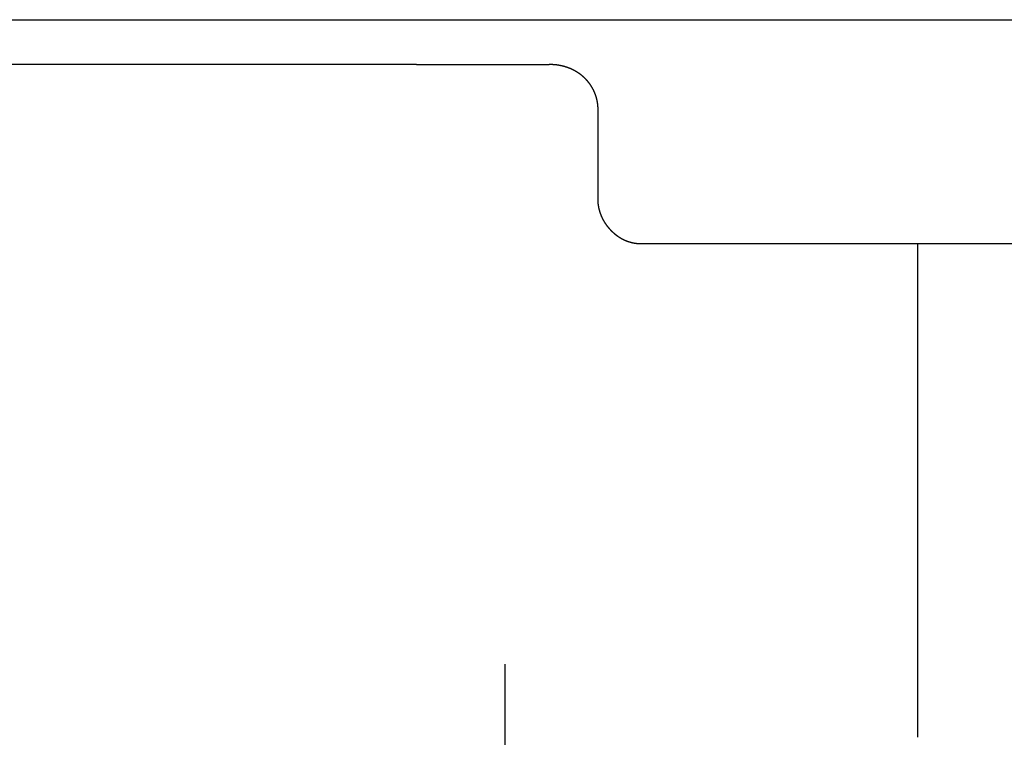
# Model space of a CAD drawing. Extents: x -342 to 347, y -515 to 515.
# Drawn here: x 91 to 113, y -320 to -304 of the extents above; entities that cross this region are included whole.
import ezdxf

# ---------------------------------------------------------------- set-up
doc = ezdxf.new("R2010")
doc.units = 0
doc.header["$LTSCALE"] = 0.25
doc.linetypes.add('CENTER', pattern=[50.8, 31.75, -6.35, 6.35, -6.35])
doc.layers.add('LAYER0001', color=7, linetype='CONTINUOUS')
doc.layers.add('LAYER0002', color=7, linetype='CONTINUOUS')

# ---------------------------------------------------------------- blocks, each defined once
blk = doc.blocks.new('DC_GROUP_156')
at = {"layer": 'LAYER0001', "color": 7, "linetype": 'CONTINUOUS'}
for p, q in [((104.624, -308.553), (104.622, -308.551)), ((104.627, -308.554), (104.624, -308.553)), ((104.629, -308.556), (104.627, -308.554)), ((104.632, -308.558), (104.629, -308.556)), ((104.634, -308.559), (104.632, -308.558)), ((104.636, -308.561), (104.634, -308.559)), ((104.639, -308.562), (104.636, -308.561)), ((104.641, -308.564), (104.639, -308.562)), ((104.644, -308.566), (104.641, -308.564)), ((104.646, -308.567), (104.644, -308.566)), ((104.649, -308.569), (104.646, -308.567)), ((104.651, -308.57), (104.649, -308.569)), ((104.653, -308.572), (104.651, -308.57)), ((104.656, -308.573), (104.653, -308.572)), ((104.658, -308.575), (104.656, -308.573)), ((104.661, -308.576), (104.658, -308.575)), ((104.663, -308.578), (104.661, -308.576)), ((104.666, -308.579), (104.663, -308.578)), ((104.668, -308.581), (104.666, -308.579)), ((104.67, -308.582), (104.668, -308.581)), ((104.673, -308.583), (104.67, -308.582)), ((104.675, -308.585), (104.673, -308.583)), ((104.678, -308.586), (104.675, -308.585)), ((104.68, -308.588), (104.678, -308.586)), ((104.683, -308.589), (104.68, -308.588)), ((104.685, -308.591), (104.683, -308.589)), ((104.688, -308.592), (104.685, -308.591)), ((104.69, -308.593), (104.688, -308.592)), ((104.692, -308.595), (104.69, -308.593)), ((104.695, -308.596), (104.692, -308.595)), ((104.697, -308.597), (104.695, -308.596)), ((104.7, -308.599), (104.697, -308.597)), ((104.702, -308.6), (104.7, -308.599)), ((104.705, -308.601), (104.702, -308.6)), ((104.707, -308.603), (104.705, -308.601)), ((104.709, -308.604), (104.707, -308.603)), ((104.712, -308.605), (104.709, -308.604)), ((104.714, -308.606), (104.712, -308.605)), ((104.717, -308.608), (104.714, -308.606)), ((104.719, -308.609), (104.717, -308.608)), ((104.721, -308.61), (104.719, -308.609)), ((104.724, -308.611), (104.721, -308.61)), ((104.726, -308.613), (104.724, -308.611)), ((104.729, -308.614), (104.726, -308.613)), ((104.731, -308.615), (104.729, -308.614)), ((104.733, -308.616), (104.731, -308.615)), ((104.736, -308.617), (104.733, -308.616)), ((104.738, -308.618), (104.736, -308.617)), ((104.741, -308.62), (104.738, -308.618)), ((104.743, -308.621), (104.741, -308.62)), ((104.745, -308.622), (104.743, -308.621)), ((104.748, -308.623), (104.745, -308.622)), ((104.75, -308.624), (104.748, -308.623)), ((104.752, -308.625), (104.75, -308.624)), ((104.755, -308.626), (104.752, -308.625)), ((104.757, -308.627), (104.755, -308.626)), ((104.76, -308.628), (104.757, -308.627)), ((104.762, -308.629), (104.76, -308.628)), ((104.765, -308.631), (104.762, -308.629)), ((104.767, -308.632), (104.765, -308.631)), ((104.769, -308.633), (104.767, -308.632)), ((104.772, -308.634), (104.769, -308.633)), ((104.774, -308.635), (104.772, -308.634)), ((104.777, -308.636), (104.774, -308.635)), ((104.779, -308.637), (104.777, -308.636)), ((104.782, -308.638), (104.779, -308.637)), ((104.784, -308.639), (104.782, -308.638)), ((104.787, -308.64), (104.784, -308.639)), ((104.789, -308.641), (104.787, -308.64)), ((104.792, -308.642), (104.789, -308.641)), ((104.794, -308.643), (104.792, -308.642)), ((104.797, -308.644), (104.794, -308.643)), ((104.799, -308.645), (104.797, -308.644)), ((104.802, -308.646), (104.799, -308.645)), ((104.804, -308.647), (104.802, -308.646)), ((104.807, -308.648), (104.804, -308.647)), ((104.81, -308.649), (104.807, -308.648)), ((104.812, -308.649), (104.81, -308.649)), ((104.815, -308.65), (104.812, -308.649)), ((104.817, -308.651), (104.815, -308.65)), ((104.82, -308.652), (104.817, -308.651)), ((104.822, -308.653), (104.82, -308.652)), ((104.825, -308.654), (104.822, -308.653)), ((104.828, -308.655), (104.825, -308.654)), ((104.83, -308.656), (104.828, -308.655)), ((104.833, -308.657), (104.83, -308.656)), ((104.836, -308.658), (104.833, -308.657)), ((104.838, -308.658), (104.836, -308.658)), ((104.841, -308.659), (104.838, -308.658)), ((104.843, -308.66), (104.841, -308.659)), ((104.846, -308.661), (104.843, -308.66)), ((104.849, -308.662), (104.846, -308.661)), ((104.851, -308.663), (104.849, -308.662)), ((104.854, -308.664), (104.851, -308.663)), ((104.857, -308.664), (104.854, -308.664)), ((104.859, -308.665), (104.857, -308.664)), ((104.862, -308.666), (104.859, -308.665)), ((104.865, -308.667), (104.862, -308.666)), ((104.867, -308.668), (104.865, -308.667)), ((104.87, -308.668), (104.867, -308.668)), ((104.873, -308.669), (104.87, -308.668)), ((104.875, -308.67), (104.873, -308.669)), ((104.878, -308.671), (104.875, -308.67)), ((104.881, -308.671), (104.878, -308.671)), ((104.883, -308.672), (104.881, -308.671)), ((104.886, -308.673), (104.883, -308.672)), ((104.889, -308.674), (104.886, -308.673)), ((104.891, -308.674), (104.889, -308.674)), ((104.894, -308.675), (104.891, -308.674)), ((104.897, -308.676), (104.894, -308.675)), ((104.9, -308.676), (104.897, -308.676)), ((104.902, -308.677), (104.9, -308.676)), ((104.905, -308.678), (104.902, -308.677)), ((104.908, -308.678), (104.905, -308.678)), ((104.91, -308.679), (104.908, -308.678)), ((104.913, -308.68), (104.91, -308.679)), ((104.916, -308.68), (104.913, -308.68)), ((104.919, -308.681), (104.916, -308.68)), ((104.921, -308.682), (104.919, -308.681)), ((104.924, -308.682), (104.921, -308.682)), ((104.927, -308.683), (104.924, -308.682)), ((104.93, -308.683), (104.927, -308.683)), ((104.932, -308.684), (104.93, -308.683)), ((104.935, -308.685), (104.932, -308.684)), ((104.938, -308.685), (104.935, -308.685)), ((104.94, -308.686), (104.938, -308.685)), ((104.943, -308.686), (104.94, -308.686)), ((104.946, -308.687), (104.943, -308.686)), ((104.949, -308.687), (104.946, -308.687)), ((104.951, -308.688), (104.949, -308.687)), ((104.954, -308.689), (104.951, -308.688)), ((104.957, -308.689), (104.954, -308.689)), ((104.96, -308.69), (104.957, -308.689)), ((104.962, -308.69), (104.96, -308.69)), ((104.965, -308.691), (104.962, -308.69)), ((104.968, -308.691), (104.965, -308.691)), ((104.971, -308.692), (104.968, -308.691)), ((104.973, -308.692), (104.971, -308.692)), ((104.976, -308.693), (104.973, -308.692)), ((104.979, -308.693), (104.976, -308.693)), ((104.981, -308.693), (104.979, -308.693)), ((104.984, -308.694), (104.981, -308.693)), ((104.987, -308.694), (104.984, -308.694)), ((104.99, -308.695), (104.987, -308.694)), ((104.992, -308.695), (104.99, -308.695)), ((104.995, -308.696), (104.992, -308.695)), ((104.998, -308.696), (104.995, -308.696)), ((105.001, -308.696), (104.998, -308.696)), ((105.003, -308.697), (105.001, -308.696)), ((105.006, -308.697), (105.003, -308.697)), ((105.009, -308.698), (105.006, -308.697)), ((105.011, -308.698), (105.009, -308.698)), ((105.014, -308.698), (105.011, -308.698)), ((105.017, -308.699), (105.014, -308.698)), ((105.02, -308.699), (105.017, -308.699)), ((105.022, -308.699), (105.02, -308.699)), ((105.025, -308.7), (105.022, -308.699)), ((105.028, -308.7), (105.025, -308.7)), ((105.03, -308.7), (105.028, -308.7)), ((105.033, -308.7), (105.03, -308.7)), ((105.036, -308.701), (105.033, -308.7)), ((105.038, -308.701), (105.036, -308.701)), ((105.041, -308.701), (105.038, -308.701)), ((105.044, -308.701), (105.041, -308.701)), ((105.046, -308.702), (105.044, -308.701)), ((105.049, -308.702), (105.046, -308.702)), ((105.052, -308.702), (105.049, -308.702)), ((105.054, -308.702), (105.052, -308.702)), ((105.057, -308.703), (105.054, -308.702)), ((105.06, -308.703), (105.057, -308.703)), ((105.062, -308.703), (105.06, -308.703)), ((105.065, -308.703), (105.062, -308.703)), ((105.068, -308.703), (105.065, -308.703)), ((105.07, -308.704), (105.068, -308.703)), ((105.073, -308.704), (105.07, -308.704)), ((105.076, -308.704), (105.073, -308.704)), ((105.078, -308.704), (105.076, -308.704)), ((105.081, -308.704), (105.078, -308.704)), ((105.083, -308.704), (105.081, -308.704)), ((105.086, -308.704), (105.083, -308.704)), ((105.089, -308.704), (105.086, -308.704)), ((105.091, -308.705), (105.089, -308.704)), ((105.094, -308.705), (105.091, -308.705)), ((105.096, -308.705), (105.094, -308.705)), ((105.099, -308.705), (105.096, -308.705)), ((105.102, -308.705), (105.099, -308.705)), ((105.104, -308.705), (105.102, -308.705)), ((105.107, -308.705), (105.104, -308.705)), ((105.109, -308.705), (105.107, -308.705)), ((105.112, -308.705), (105.109, -308.705)), ((105.114, -308.705), (105.112, -308.705))]:
    blk.add_line(p, q, dxfattribs=at)
blk = doc.blocks.new('DC_GROUP_158')
at = {"layer": 'LAYER0001', "color": 7, "linetype": 'CONTINUOUS'}
for p, q in [((104.16, -307.709), (104.16, -307.705)), ((104.16, -307.713), (104.16, -307.709)), ((104.16, -307.717), (104.16, -307.713)), ((104.16, -307.721), (104.16, -307.717)), ((104.16, -307.726), (104.16, -307.721)), ((104.16, -307.73), (104.16, -307.726)), ((104.16, -307.734), (104.16, -307.73)), ((104.161, -307.738), (104.16, -307.734)), ((104.161, -307.742), (104.161, -307.738)), ((104.161, -307.746), (104.161, -307.742)), ((104.161, -307.75), (104.161, -307.746)), ((104.161, -307.754), (104.161, -307.75)), ((104.162, -307.758), (104.161, -307.754)), ((104.162, -307.762), (104.162, -307.758)), ((104.162, -307.767), (104.162, -307.762)), ((104.162, -307.771), (104.162, -307.767)), ((104.163, -307.775), (104.162, -307.771)), ((104.163, -307.779), (104.163, -307.775)), ((104.163, -307.783), (104.163, -307.779)), ((104.164, -307.787), (104.163, -307.783)), ((104.164, -307.791), (104.164, -307.787)), ((104.164, -307.795), (104.164, -307.791)), ((104.165, -307.799), (104.164, -307.795)), ((104.165, -307.803), (104.165, -307.799)), ((104.166, -307.807), (104.165, -307.803)), ((104.166, -307.811), (104.166, -307.807)), ((104.166, -307.816), (104.166, -307.811)), ((104.167, -307.82), (104.166, -307.816)), ((104.167, -307.824), (104.167, -307.82)), ((104.168, -307.828), (104.167, -307.824)), ((104.169, -307.832), (104.168, -307.828)), ((104.169, -307.836), (104.169, -307.832)), ((104.17, -307.84), (104.169, -307.836)), ((104.17, -307.844), (104.17, -307.84)), ((104.171, -307.848), (104.17, -307.844)), ((104.171, -307.852), (104.171, -307.848)), ((104.172, -307.856), (104.171, -307.852)), ((104.173, -307.86), (104.172, -307.856)), ((104.173, -307.864), (104.173, -307.86)), ((104.174, -307.868), (104.173, -307.864)), ((104.175, -307.872), (104.174, -307.868)), ((104.176, -307.876), (104.175, -307.872)), ((104.176, -307.88), (104.176, -307.876)), ((104.177, -307.884), (104.176, -307.88)), ((104.178, -307.888), (104.177, -307.884)), ((104.179, -307.892), (104.178, -307.888)), ((104.179, -307.896), (104.179, -307.892)), ((104.18, -307.9), (104.179, -307.896)), ((104.181, -307.904), (104.18, -307.9)), ((104.182, -307.908), (104.181, -307.904)), ((104.183, -307.912), (104.182, -307.908)), ((104.184, -307.916), (104.183, -307.912)), ((104.185, -307.92), (104.184, -307.916)), ((104.186, -307.924), (104.185, -307.92)), ((104.187, -307.928), (104.186, -307.924)), ((104.188, -307.932), (104.187, -307.928)), ((104.188, -307.936), (104.188, -307.932)), ((104.189, -307.94), (104.188, -307.936)), ((104.191, -307.944), (104.189, -307.94)), ((104.192, -307.948), (104.191, -307.944)), ((104.193, -307.952), (104.192, -307.948)), ((104.194, -307.956), (104.193, -307.952)), ((104.195, -307.96), (104.194, -307.956)), ((104.196, -307.963), (104.195, -307.96)), ((104.197, -307.967), (104.196, -307.963)), ((104.198, -307.971), (104.197, -307.967)), ((104.199, -307.975), (104.198, -307.971)), ((104.2, -307.979), (104.199, -307.975)), ((104.201, -307.983), (104.2, -307.979)), ((104.203, -307.987), (104.201, -307.983)), ((104.204, -307.991), (104.203, -307.987)), ((104.205, -307.995), (104.204, -307.991)), ((104.206, -307.999), (104.205, -307.995)), ((104.208, -308.002), (104.206, -307.999)), ((104.209, -308.006), (104.208, -308.002)), ((104.21, -308.01), (104.209, -308.006)), ((104.211, -308.014), (104.21, -308.01)), ((104.213, -308.018), (104.211, -308.014)), ((104.214, -308.022), (104.213, -308.018)), ((104.215, -308.026), (104.214, -308.022)), ((104.217, -308.029), (104.215, -308.026)), ((104.218, -308.033), (104.217, -308.029)), ((104.22, -308.037), (104.218, -308.033)), ((104.221, -308.041), (104.22, -308.037)), ((104.222, -308.045), (104.221, -308.041)), ((104.224, -308.048), (104.222, -308.045)), ((104.225, -308.052), (104.224, -308.048)), ((104.227, -308.056), (104.225, -308.052)), ((104.228, -308.06), (104.227, -308.056)), ((104.23, -308.063), (104.228, -308.06)), ((104.231, -308.067), (104.23, -308.063)), ((104.233, -308.071), (104.231, -308.067)), ((104.234, -308.075), (104.233, -308.071)), ((104.236, -308.078), (104.234, -308.075)), ((104.237, -308.082), (104.236, -308.078)), ((104.239, -308.086), (104.237, -308.082)), ((104.24, -308.09), (104.239, -308.086)), ((104.242, -308.093), (104.24, -308.09)), ((104.244, -308.097), (104.242, -308.093)), ((104.245, -308.101), (104.244, -308.097)), ((104.247, -308.104), (104.245, -308.101)), ((104.249, -308.108), (104.247, -308.104)), ((104.25, -308.112), (104.249, -308.108)), ((104.252, -308.115), (104.25, -308.112)), ((104.254, -308.119), (104.252, -308.115)), ((104.255, -308.122), (104.254, -308.119)), ((104.257, -308.126), (104.255, -308.122)), ((104.259, -308.13), (104.257, -308.126)), ((104.261, -308.133), (104.259, -308.13)), ((104.262, -308.137), (104.261, -308.133)), ((104.264, -308.14), (104.262, -308.137)), ((104.266, -308.144), (104.264, -308.14)), ((104.268, -308.148), (104.266, -308.144)), ((104.269, -308.151), (104.268, -308.148)), ((104.271, -308.155), (104.269, -308.151)), ((104.273, -308.158), (104.271, -308.155)), ((104.275, -308.162), (104.273, -308.158)), ((104.277, -308.165), (104.275, -308.162)), ((104.279, -308.169), (104.277, -308.165)), ((104.281, -308.172), (104.279, -308.169)), ((104.283, -308.176), (104.281, -308.172)), ((104.284, -308.179), (104.283, -308.176)), ((104.286, -308.183), (104.284, -308.179)), ((104.288, -308.186), (104.286, -308.183)), ((104.29, -308.19), (104.288, -308.186)), ((104.292, -308.193), (104.29, -308.19)), ((104.294, -308.197), (104.292, -308.193)), ((104.296, -308.2), (104.294, -308.197)), ((104.298, -308.203), (104.296, -308.2)), ((104.3, -308.207), (104.298, -308.203)), ((104.302, -308.21), (104.3, -308.207)), ((104.304, -308.214), (104.302, -308.21)), ((104.306, -308.217), (104.304, -308.214)), ((104.308, -308.22), (104.306, -308.217)), ((104.31, -308.224), (104.308, -308.22)), ((104.312, -308.227), (104.31, -308.224)), ((104.315, -308.231), (104.312, -308.227)), ((104.317, -308.234), (104.315, -308.231)), ((104.319, -308.237), (104.317, -308.234)), ((104.321, -308.241), (104.319, -308.237)), ((104.323, -308.244), (104.321, -308.241)), ((104.325, -308.247), (104.323, -308.244)), ((104.327, -308.25), (104.325, -308.247)), ((104.329, -308.254), (104.327, -308.25)), ((104.332, -308.257), (104.329, -308.254)), ((104.334, -308.26), (104.332, -308.257)), ((104.336, -308.264), (104.334, -308.26)), ((104.338, -308.267), (104.336, -308.264)), ((104.34, -308.27), (104.338, -308.267)), ((104.343, -308.273), (104.34, -308.27)), ((104.345, -308.277), (104.343, -308.273)), ((104.347, -308.28), (104.345, -308.277)), ((104.349, -308.283), (104.347, -308.28)), ((104.352, -308.286), (104.349, -308.283)), ((104.354, -308.289), (104.352, -308.286)), ((104.356, -308.292), (104.354, -308.289)), ((104.359, -308.296), (104.356, -308.292)), ((104.361, -308.299), (104.359, -308.296)), ((104.363, -308.302), (104.361, -308.299)), ((104.366, -308.305), (104.363, -308.302)), ((104.368, -308.308), (104.366, -308.305)), ((104.37, -308.311), (104.368, -308.308)), ((104.373, -308.314), (104.37, -308.311)), ((104.375, -308.317), (104.373, -308.314)), ((104.377, -308.32), (104.375, -308.317)), ((104.38, -308.324), (104.377, -308.32)), ((104.382, -308.327), (104.38, -308.324)), ((104.385, -308.33), (104.382, -308.327)), ((104.387, -308.333), (104.385, -308.33)), ((104.389, -308.336), (104.387, -308.333)), ((104.392, -308.339), (104.389, -308.336)), ((104.394, -308.342), (104.392, -308.339)), ((104.397, -308.345), (104.394, -308.342)), ((104.399, -308.348), (104.397, -308.345)), ((104.402, -308.351), (104.399, -308.348)), ((104.404, -308.354), (104.402, -308.351)), ((104.407, -308.357), (104.404, -308.354)), ((104.409, -308.359), (104.407, -308.357)), ((104.412, -308.362), (104.409, -308.359)), ((104.414, -308.365), (104.412, -308.362)), ((104.417, -308.368), (104.414, -308.365)), ((104.419, -308.371), (104.417, -308.368)), ((104.422, -308.374), (104.419, -308.371)), ((104.424, -308.377), (104.422, -308.374)), ((104.427, -308.38), (104.424, -308.377)), ((104.429, -308.383), (104.427, -308.38)), ((104.432, -308.385), (104.429, -308.383)), ((104.434, -308.388), (104.432, -308.385)), ((104.437, -308.391), (104.434, -308.388)), ((104.44, -308.394), (104.437, -308.391)), ((104.442, -308.397), (104.44, -308.394)), ((104.445, -308.399), (104.442, -308.397)), ((104.447, -308.402), (104.445, -308.399)), ((104.45, -308.405), (104.447, -308.402)), ((104.453, -308.408), (104.45, -308.405)), ((104.455, -308.41), (104.453, -308.408)), ((104.458, -308.413), (104.455, -308.41)), ((104.461, -308.416), (104.458, -308.413)), ((104.463, -308.419), (104.461, -308.416)), ((104.466, -308.421), (104.463, -308.419)), ((104.469, -308.424), (104.466, -308.421)), ((104.471, -308.427), (104.469, -308.424)), ((104.474, -308.429), (104.471, -308.427)), ((104.477, -308.432), (104.474, -308.429)), ((104.479, -308.434), (104.477, -308.432)), ((104.482, -308.437), (104.479, -308.434)), ((104.485, -308.44), (104.482, -308.437)), ((104.487, -308.442), (104.485, -308.44)), ((104.49, -308.445), (104.487, -308.442)), ((104.493, -308.447), (104.49, -308.445)), ((104.496, -308.45), (104.493, -308.447)), ((104.498, -308.453), (104.496, -308.45)), ((104.501, -308.455), (104.498, -308.453)), ((104.504, -308.458), (104.501, -308.455)), ((104.507, -308.46), (104.504, -308.458)), ((104.509, -308.463), (104.507, -308.46)), ((104.512, -308.465), (104.509, -308.463)), ((104.515, -308.468), (104.512, -308.465)), ((104.518, -308.47), (104.515, -308.468)), ((104.521, -308.473), (104.518, -308.47)), ((104.523, -308.475), (104.521, -308.473)), ((104.526, -308.477), (104.523, -308.475)), ((104.529, -308.48), (104.526, -308.477)), ((104.532, -308.482), (104.529, -308.48)), ((104.535, -308.485), (104.532, -308.482)), ((104.538, -308.487), (104.535, -308.485)), ((104.54, -308.489), (104.538, -308.487)), ((104.543, -308.492), (104.54, -308.489)), ((104.546, -308.494), (104.543, -308.492)), ((104.549, -308.497), (104.546, -308.494)), ((104.552, -308.499), (104.549, -308.497)), ((104.555, -308.501), (104.552, -308.499)), ((104.558, -308.504), (104.555, -308.501)), ((104.56, -308.506), (104.558, -308.504)), ((104.563, -308.508), (104.56, -308.506)), ((104.566, -308.51), (104.563, -308.508)), ((104.569, -308.513), (104.566, -308.51)), ((104.572, -308.515), (104.569, -308.513)), ((104.575, -308.517), (104.572, -308.515)), ((104.578, -308.519), (104.575, -308.517)), ((104.581, -308.522), (104.578, -308.519)), ((104.584, -308.524), (104.581, -308.522)), ((104.587, -308.526), (104.584, -308.524)), ((104.589, -308.528), (104.587, -308.526)), ((104.592, -308.53), (104.589, -308.528)), ((104.595, -308.532), (104.592, -308.53)), ((104.598, -308.535), (104.595, -308.532)), ((104.601, -308.537), (104.598, -308.535)), ((104.604, -308.539), (104.601, -308.537)), ((104.607, -308.541), (104.604, -308.539)), ((104.61, -308.543), (104.607, -308.541)), ((104.613, -308.545), (104.61, -308.543)), ((104.616, -308.547), (104.613, -308.545)), ((104.619, -308.549), (104.616, -308.547)), ((104.622, -308.551), (104.619, -308.549))]:
    blk.add_line(p, q, dxfattribs=at)
blk = doc.blocks.new('DC_GROUP_160')
at = {"layer": 'LAYER0001', "color": 7, "linetype": 'CONTINUOUS'}
for p, q in [((103.079, -304.705), (103.074, -304.705)), ((103.083, -304.705), (103.079, -304.705)), ((103.088, -304.705), (103.083, -304.705)), ((103.092, -304.705), (103.088, -304.705)), ((103.097, -304.705), (103.092, -304.705)), ((103.101, -304.705), (103.097, -304.705)), ((103.106, -304.705), (103.101, -304.705)), ((103.11, -304.705), (103.106, -304.705)), ((103.115, -304.705), (103.11, -304.705)), ((103.119, -304.706), (103.115, -304.705)), ((103.123, -304.706), (103.119, -304.706)), ((103.128, -304.706), (103.123, -304.706)), ((103.132, -304.706), (103.128, -304.706)), ((103.137, -304.706), (103.132, -304.706)), ((103.141, -304.707), (103.137, -304.706)), ((103.146, -304.707), (103.141, -304.707)), ((103.15, -304.707), (103.146, -304.707)), ((103.155, -304.707), (103.15, -304.707)), ((103.159, -304.708), (103.155, -304.707)), ((103.164, -304.708), (103.159, -304.708)), ((103.168, -304.708), (103.164, -304.708)), ((103.173, -304.709), (103.168, -304.708)), ((103.177, -304.709), (103.173, -304.709)), ((103.182, -304.709), (103.177, -304.709)), ((103.186, -304.71), (103.182, -304.709)), ((103.19, -304.71), (103.186, -304.71)), ((103.195, -304.71), (103.19, -304.71)), ((103.199, -304.711), (103.195, -304.71)), ((103.204, -304.711), (103.199, -304.711)), ((103.208, -304.712), (103.204, -304.711)), ((103.213, -304.712), (103.208, -304.712)), ((103.217, -304.713), (103.213, -304.712)), ((103.222, -304.713), (103.217, -304.713)), ((103.226, -304.714), (103.222, -304.713)), ((103.23, -304.714), (103.226, -304.714)), ((103.235, -304.715), (103.23, -304.714)), ((103.239, -304.715), (103.235, -304.715)), ((103.244, -304.716), (103.239, -304.715)), ((103.248, -304.717), (103.244, -304.716)), ((103.252, -304.717), (103.248, -304.717)), ((103.257, -304.718), (103.252, -304.717)), ((103.261, -304.718), (103.257, -304.718)), ((103.265, -304.719), (103.261, -304.718)), ((103.27, -304.72), (103.265, -304.719)), ((103.274, -304.72), (103.27, -304.72)), ((103.279, -304.721), (103.274, -304.72)), ((103.283, -304.722), (103.279, -304.721)), ((103.287, -304.723), (103.283, -304.722)), ((103.291, -304.723), (103.287, -304.723)), ((103.296, -304.724), (103.291, -304.723)), ((103.3, -304.725), (103.296, -304.724)), ((103.304, -304.726), (103.3, -304.725)), ((103.309, -304.726), (103.304, -304.726)), ((103.313, -304.727), (103.309, -304.726)), ((103.317, -304.728), (103.313, -304.727)), ((103.321, -304.729), (103.317, -304.728)), ((103.326, -304.73), (103.321, -304.729)), ((103.33, -304.731), (103.326, -304.73)), ((103.334, -304.731), (103.33, -304.731)), ((103.338, -304.732), (103.334, -304.731)), ((103.343, -304.733), (103.338, -304.732)), ((103.347, -304.734), (103.343, -304.733)), ((103.351, -304.735), (103.347, -304.734)), ((103.355, -304.736), (103.351, -304.735)), ((103.36, -304.737), (103.355, -304.736)), ((103.364, -304.738), (103.36, -304.737)), ((103.368, -304.739), (103.364, -304.738)), ((103.372, -304.74), (103.368, -304.739)), ((103.376, -304.741), (103.372, -304.74)), ((103.38, -304.742), (103.376, -304.741)), ((103.385, -304.743), (103.38, -304.742)), ((103.389, -304.744), (103.385, -304.743)), ((103.393, -304.745), (103.389, -304.744)), ((103.397, -304.746), (103.393, -304.745)), ((103.401, -304.748), (103.397, -304.746)), ((103.405, -304.749), (103.401, -304.748)), ((103.409, -304.75), (103.405, -304.749)), ((103.413, -304.751), (103.409, -304.75)), ((103.417, -304.752), (103.413, -304.751)), ((103.422, -304.753), (103.417, -304.752)), ((103.426, -304.755), (103.422, -304.753)), ((103.43, -304.756), (103.426, -304.755)), ((103.434, -304.757), (103.43, -304.756)), ((103.438, -304.758), (103.434, -304.757)), ((103.442, -304.76), (103.438, -304.758)), ((103.446, -304.761), (103.442, -304.76)), ((103.45, -304.762), (103.446, -304.761)), ((103.454, -304.763), (103.45, -304.762)), ((103.458, -304.765), (103.454, -304.763)), ((103.462, -304.766), (103.458, -304.765)), ((103.466, -304.767), (103.462, -304.766)), ((103.47, -304.769), (103.466, -304.767)), ((103.474, -304.77), (103.47, -304.769)), ((103.478, -304.771), (103.474, -304.77)), ((103.482, -304.773), (103.478, -304.771)), ((103.486, -304.774), (103.482, -304.773)), ((103.49, -304.776), (103.486, -304.774)), ((103.494, -304.777), (103.49, -304.776)), ((103.498, -304.779), (103.494, -304.777)), ((103.501, -304.78), (103.498, -304.779)), ((103.505, -304.782), (103.501, -304.78)), ((103.509, -304.783), (103.505, -304.782)), ((103.513, -304.785), (103.509, -304.783)), ((103.517, -304.786), (103.513, -304.785)), ((103.521, -304.788), (103.517, -304.786)), ((103.525, -304.789), (103.521, -304.788)), ((103.529, -304.791), (103.525, -304.789)), ((103.532, -304.792), (103.529, -304.791)), ((103.536, -304.794), (103.532, -304.792)), ((103.54, -304.795), (103.536, -304.794)), ((103.544, -304.797), (103.54, -304.795)), ((103.548, -304.799), (103.544, -304.797)), ((103.552, -304.8), (103.548, -304.799)), ((103.555, -304.802), (103.552, -304.8)), ((103.559, -304.804), (103.555, -304.802)), ((103.563, -304.805), (103.559, -304.804)), ((103.567, -304.807), (103.563, -304.805)), ((103.57, -304.809), (103.567, -304.807)), ((103.574, -304.81), (103.57, -304.809)), ((103.578, -304.812), (103.574, -304.81)), ((103.582, -304.814), (103.578, -304.812)), ((103.585, -304.816), (103.582, -304.814)), ((103.589, -304.817), (103.585, -304.816)), ((103.593, -304.819), (103.589, -304.817)), ((103.596, -304.821), (103.593, -304.819)), ((103.6, -304.823), (103.596, -304.821)), ((103.604, -304.825), (103.6, -304.823)), ((103.607, -304.826), (103.604, -304.825)), ((103.611, -304.828), (103.607, -304.826)), ((103.615, -304.83), (103.611, -304.828)), ((103.618, -304.832), (103.615, -304.83)), ((103.622, -304.834), (103.618, -304.832)), ((103.626, -304.836), (103.622, -304.834)), ((103.629, -304.838), (103.626, -304.836)), ((103.633, -304.84), (103.629, -304.838)), ((103.636, -304.842), (103.633, -304.84)), ((103.64, -304.843), (103.636, -304.842)), ((103.644, -304.845), (103.64, -304.843)), ((103.647, -304.847), (103.644, -304.845)), ((103.651, -304.849), (103.647, -304.847)), ((103.654, -304.851), (103.651, -304.849)), ((103.658, -304.853), (103.654, -304.851)), ((103.661, -304.855), (103.658, -304.853)), ((103.665, -304.857), (103.661, -304.855)), ((103.668, -304.86), (103.665, -304.857)), ((103.672, -304.862), (103.668, -304.86)), ((103.675, -304.864), (103.672, -304.862)), ((103.679, -304.866), (103.675, -304.864)), ((103.682, -304.868), (103.679, -304.866)), ((103.686, -304.87), (103.682, -304.868)), ((103.689, -304.872), (103.686, -304.87)), ((103.693, -304.874), (103.689, -304.872)), ((103.696, -304.876), (103.693, -304.874)), ((103.699, -304.879), (103.696, -304.876)), ((103.703, -304.881), (103.699, -304.879)), ((103.706, -304.883), (103.703, -304.881)), ((103.71, -304.885), (103.706, -304.883)), ((103.713, -304.887), (103.71, -304.885)), ((103.717, -304.89), (103.713, -304.887)), ((103.72, -304.892), (103.717, -304.89)), ((103.723, -304.894), (103.72, -304.892)), ((103.727, -304.896), (103.723, -304.894)), ((103.73, -304.899), (103.727, -304.896)), ((103.733, -304.901), (103.73, -304.899)), ((103.737, -304.903), (103.733, -304.901)), ((103.74, -304.906), (103.737, -304.903)), ((103.743, -304.908), (103.74, -304.906)), ((103.747, -304.91), (103.743, -304.908)), ((103.75, -304.913), (103.747, -304.91)), ((103.753, -304.915), (103.75, -304.913)), ((103.757, -304.918), (103.753, -304.915)), ((103.76, -304.92), (103.757, -304.918)), ((103.763, -304.923), (103.76, -304.92)), ((103.767, -304.925), (103.763, -304.923)), ((103.77, -304.927), (103.767, -304.925)), ((103.773, -304.93), (103.77, -304.927)), ((103.776, -304.932), (103.773, -304.93)), ((103.78, -304.935), (103.776, -304.932)), ((103.783, -304.938), (103.78, -304.935)), ((103.786, -304.94), (103.783, -304.938)), ((103.789, -304.943), (103.786, -304.94)), ((103.793, -304.945), (103.789, -304.943)), ((103.796, -304.948), (103.793, -304.945)), ((103.799, -304.95), (103.796, -304.948)), ((103.802, -304.953), (103.799, -304.95)), ((103.805, -304.956), (103.802, -304.953)), ((103.808, -304.958), (103.805, -304.956)), ((103.812, -304.961), (103.808, -304.958)), ((103.815, -304.964), (103.812, -304.961)), ((103.818, -304.966), (103.815, -304.964)), ((103.821, -304.969), (103.818, -304.966)), ((103.824, -304.972), (103.821, -304.969)), ((103.827, -304.974), (103.824, -304.972)), ((103.83, -304.977), (103.827, -304.974)), ((103.833, -304.98), (103.83, -304.977)), ((103.837, -304.983), (103.833, -304.98)), ((103.84, -304.985), (103.837, -304.983)), ((103.843, -304.988), (103.84, -304.985)), ((103.846, -304.991), (103.843, -304.988)), ((103.849, -304.994), (103.846, -304.991)), ((103.852, -304.997), (103.849, -304.994)), ((103.855, -305), (103.852, -304.997)), ((103.858, -305.002), (103.855, -305)), ((103.861, -305.005), (103.858, -305.002)), ((103.864, -305.008), (103.861, -305.005)), ((103.867, -305.011), (103.864, -305.008)), ((103.87, -305.014), (103.867, -305.011)), ((103.873, -305.017), (103.87, -305.014)), ((103.876, -305.02), (103.873, -305.017)), ((103.879, -305.023), (103.876, -305.02)), ((103.882, -305.026), (103.879, -305.023)), ((103.884, -305.029), (103.882, -305.026)), ((103.887, -305.032), (103.884, -305.029)), ((103.89, -305.035), (103.887, -305.032)), ((103.893, -305.038), (103.89, -305.035)), ((103.896, -305.041), (103.893, -305.038)), ((103.899, -305.044), (103.896, -305.041)), ((103.902, -305.047), (103.899, -305.044)), ((103.905, -305.05), (103.902, -305.047)), ((103.907, -305.053), (103.905, -305.05)), ((103.91, -305.056), (103.907, -305.053)), ((103.913, -305.06), (103.91, -305.056)), ((103.916, -305.063), (103.913, -305.06)), ((103.919, -305.066), (103.916, -305.063)), ((103.921, -305.069), (103.919, -305.066)), ((103.924, -305.072), (103.921, -305.069)), ((103.927, -305.075), (103.924, -305.072)), ((103.93, -305.079), (103.927, -305.075)), ((103.932, -305.082), (103.93, -305.079)), ((103.935, -305.085), (103.932, -305.082)), ((103.938, -305.088), (103.935, -305.085)), ((103.94, -305.092), (103.938, -305.088)), ((103.943, -305.095), (103.94, -305.092)), ((103.946, -305.098), (103.943, -305.095)), ((103.948, -305.102), (103.946, -305.098)), ((103.951, -305.105), (103.948, -305.102)), ((103.954, -305.108), (103.951, -305.105)), ((103.956, -305.112), (103.954, -305.108)), ((103.959, -305.115), (103.956, -305.112)), ((103.962, -305.118), (103.959, -305.115)), ((103.964, -305.122), (103.962, -305.118)), ((103.967, -305.125), (103.964, -305.122)), ((103.969, -305.129), (103.967, -305.125)), ((103.972, -305.132), (103.969, -305.129)), ((103.974, -305.136), (103.972, -305.132)), ((103.977, -305.139), (103.974, -305.136)), ((103.979, -305.143), (103.977, -305.139)), ((103.982, -305.146), (103.979, -305.143)), ((103.984, -305.15), (103.982, -305.146)), ((103.987, -305.153), (103.984, -305.15)), ((103.989, -305.157), (103.987, -305.153)), ((103.992, -305.16), (103.989, -305.157)), ((103.994, -305.164), (103.992, -305.16)), ((103.996, -305.167), (103.994, -305.164)), ((103.999, -305.171), (103.996, -305.167)), ((104.001, -305.174), (103.999, -305.171)), ((104.003, -305.178), (104.001, -305.174)), ((104.006, -305.182), (104.003, -305.178)), ((104.008, -305.185), (104.006, -305.182)), ((104.01, -305.189), (104.008, -305.185)), ((104.013, -305.193), (104.01, -305.189)), ((104.015, -305.196), (104.013, -305.193)), ((104.017, -305.2), (104.015, -305.196)), ((104.02, -305.204), (104.017, -305.2)), ((104.022, -305.207), (104.02, -305.204)), ((104.024, -305.211), (104.022, -305.207)), ((104.026, -305.215), (104.024, -305.211)), ((104.028, -305.218), (104.026, -305.215)), ((104.031, -305.222), (104.028, -305.218)), ((104.033, -305.226), (104.031, -305.222)), ((104.035, -305.23), (104.033, -305.226)), ((104.037, -305.234), (104.035, -305.23)), ((104.039, -305.237), (104.037, -305.234)), ((104.041, -305.241), (104.039, -305.237)), ((104.043, -305.245), (104.041, -305.241)), ((104.045, -305.249), (104.043, -305.245)), ((104.047, -305.253), (104.045, -305.249)), ((104.049, -305.256), (104.047, -305.253)), ((104.051, -305.26), (104.049, -305.256)), ((104.053, -305.264), (104.051, -305.26)), ((104.055, -305.268), (104.053, -305.264)), ((104.057, -305.272), (104.055, -305.268)), ((104.059, -305.276), (104.057, -305.272)), ((104.061, -305.28), (104.059, -305.276)), ((104.063, -305.284), (104.061, -305.28)), ((104.065, -305.288), (104.063, -305.284)), ((104.067, -305.291), (104.065, -305.288)), ((104.069, -305.295), (104.067, -305.291)), ((104.071, -305.299), (104.069, -305.295)), ((104.072, -305.303), (104.071, -305.299)), ((104.074, -305.307), (104.072, -305.303)), ((104.076, -305.311), (104.074, -305.307)), ((104.078, -305.315), (104.076, -305.311)), ((104.08, -305.319), (104.078, -305.315)), ((104.081, -305.323), (104.08, -305.319)), ((104.083, -305.327), (104.081, -305.323)), ((104.085, -305.331), (104.083, -305.327)), ((104.086, -305.336), (104.085, -305.331)), ((104.088, -305.34), (104.086, -305.336)), ((104.09, -305.344), (104.088, -305.34)), ((104.091, -305.348), (104.09, -305.344)), ((104.093, -305.352), (104.091, -305.348)), ((104.095, -305.356), (104.093, -305.352)), ((104.096, -305.36), (104.095, -305.356)), ((104.098, -305.364), (104.096, -305.36)), ((104.099, -305.368), (104.098, -305.364)), ((104.101, -305.372), (104.099, -305.368)), ((104.102, -305.377), (104.101, -305.372)), ((104.104, -305.381), (104.102, -305.377)), ((104.105, -305.385), (104.104, -305.381)), ((104.107, -305.389), (104.105, -305.385)), ((104.108, -305.393), (104.107, -305.389)), ((104.11, -305.398), (104.108, -305.393)), ((104.111, -305.402), (104.11, -305.398)), ((104.112, -305.406), (104.111, -305.402)), ((104.114, -305.41), (104.112, -305.406)), ((104.115, -305.414), (104.114, -305.41)), ((104.117, -305.419), (104.115, -305.414)), ((104.118, -305.423), (104.117, -305.419)), ((104.119, -305.427), (104.118, -305.423)), ((104.12, -305.431), (104.119, -305.427)), ((104.122, -305.436), (104.12, -305.431)), ((104.123, -305.44), (104.122, -305.436)), ((104.124, -305.444), (104.123, -305.44)), ((104.125, -305.449), (104.124, -305.444)), ((104.126, -305.453), (104.125, -305.449)), ((104.128, -305.457), (104.126, -305.453)), ((104.129, -305.461), (104.128, -305.457)), ((104.13, -305.466), (104.129, -305.461)), ((104.131, -305.47), (104.13, -305.466)), ((104.132, -305.474), (104.131, -305.47)), ((104.133, -305.479), (104.132, -305.474)), ((104.134, -305.483), (104.133, -305.479)), ((104.135, -305.487), (104.134, -305.483)), ((104.136, -305.492), (104.135, -305.487)), ((104.137, -305.496), (104.136, -305.492)), ((104.138, -305.5), (104.137, -305.496)), ((104.139, -305.505), (104.138, -305.5)), ((104.14, -305.509), (104.139, -305.505)), ((104.141, -305.514), (104.14, -305.509)), ((104.142, -305.518), (104.141, -305.514)), ((104.143, -305.522), (104.142, -305.518)), ((104.143, -305.527), (104.143, -305.522)), ((104.144, -305.531), (104.143, -305.527)), ((104.145, -305.535), (104.144, -305.531)), ((104.146, -305.54), (104.145, -305.535)), ((104.146, -305.544), (104.146, -305.54)), ((104.147, -305.549), (104.146, -305.544)), ((104.148, -305.553), (104.147, -305.549)), ((104.149, -305.557), (104.148, -305.553)), ((104.149, -305.562), (104.149, -305.557)), ((104.15, -305.566), (104.149, -305.562)), ((104.151, -305.571), (104.15, -305.566)), ((104.151, -305.575), (104.151, -305.571)), ((104.152, -305.58), (104.151, -305.575)), ((104.152, -305.584), (104.152, -305.58)), ((104.153, -305.588), (104.152, -305.584)), ((104.153, -305.593), (104.153, -305.588)), ((104.154, -305.597), (104.153, -305.593)), ((104.154, -305.602), (104.154, -305.597)), ((104.155, -305.606), (104.154, -305.602)), ((104.155, -305.611), (104.155, -305.606)), ((104.156, -305.615), (104.155, -305.611)), ((104.156, -305.62), (104.156, -305.615)), ((104.157, -305.624), (104.156, -305.62)), ((104.157, -305.628), (104.157, -305.624)), ((104.157, -305.633), (104.157, -305.628)), ((104.158, -305.637), (104.157, -305.633)), ((104.158, -305.642), (104.158, -305.637)), ((104.158, -305.646), (104.158, -305.642)), ((104.158, -305.651), (104.158, -305.646)), ((104.159, -305.655), (104.158, -305.651)), ((104.159, -305.66), (104.159, -305.655)), ((104.159, -305.664), (104.159, -305.66)), ((104.159, -305.669), (104.159, -305.664)), ((104.159, -305.673), (104.159, -305.669)), ((104.16, -305.678), (104.159, -305.673)), ((104.16, -305.682), (104.16, -305.678)), ((104.16, -305.687), (104.16, -305.682)), ((104.16, -305.691), (104.16, -305.687)), ((104.16, -305.696), (104.16, -305.691)), ((104.16, -305.7), (104.16, -305.696)), ((104.16, -305.705), (104.16, -305.7))]:
    blk.add_line(p, q, dxfattribs=at)

msp = doc.modelspace()

# ---------------------------------------------------------------- linework, layer by layer
at = {"layer": 'LAYER0001', "color": 7, "linetype": 'CONTINUOUS'}
for p, q in [((84.785, -303.705), (119.066, -303.705)), ((100.11, -304.705), (84.74, -304.705)), ((100.11, -304.705), (103.074, -304.705)), ((104.16, -307.705), (104.16, -305.705)), ((119.684, -308.705), (105.115, -308.705)), ((111.285, -319.705), (111.285, -308.705))]:
    msp.add_line(p, q, dxfattribs=at)
at = {"layer": 'LAYER0002', "color": 4, "linetype": 'CENTER'}
msp.add_line((102.084, -318.072), (102.084, -361.852), dxfattribs=at)

# ---------------------------------------------------------------- block references
at = {"layer": 'LAYER0001', "linetype": 'CONTINUOUS'}
for name in ['DC_GROUP_160', 'DC_GROUP_158', 'DC_GROUP_156']:
    msp.add_blockref(name, (0, 0), dxfattribs=at)

doc.saveas('drawing.dxf')
